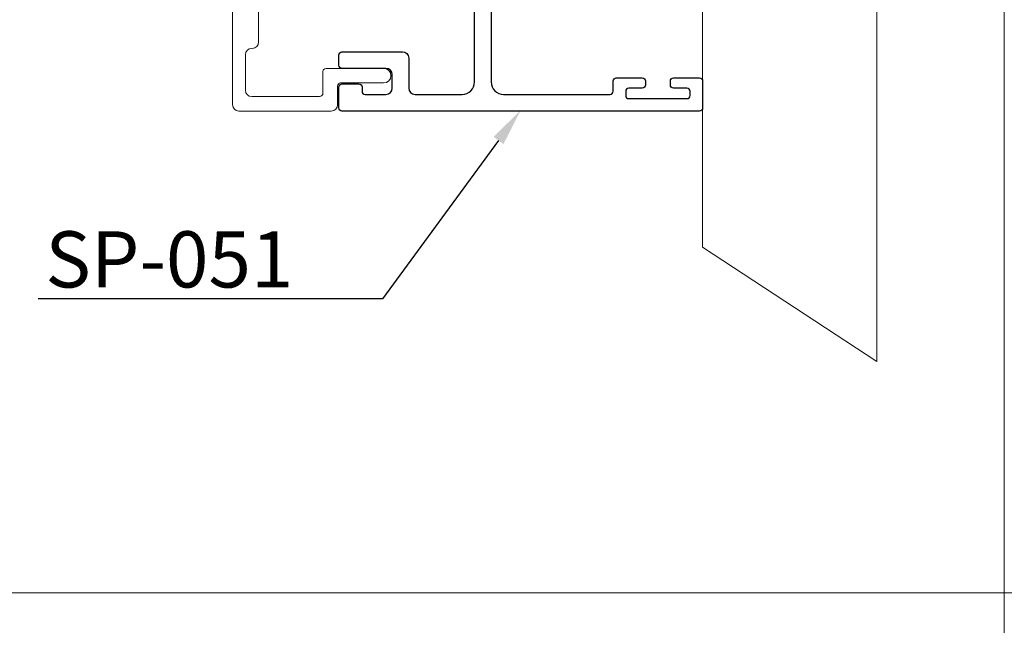
# Model space of a CAD drawing. Units: inches. Extents: x -54 to 1068, y -516 to 645.
# Drawn here: x 116 to 130, y -37 to -28 of the extents above; entities that cross this region are included whole.
import ezdxf
from ezdxf import colors
from ezdxf.entities.mleader import LeaderData, LeaderLine
from ezdxf.math import Vec2, Vec3

# ---------------------------------------------------------------- set-up
doc = ezdxf.new("R2010")
doc.units = ezdxf.units.IN
doc.header["$MEASUREMENT"] = 0
doc.styles.get("Standard").update_dxf_attribs({"font": 'arial.ttf'})

msp = doc.modelspace()

# ---------------------------------------------------------------- linework, layer by layer
at = {"linetype": 'Continuous', "lineweight": 0, "ltscale": 0.3}
for p, q in [((128.473011, -14.762845), (128.473011, -32.834519)), ((128.473011, -32.834519), (125.959134, -31.186267))]:
    msp.add_line(p, q, dxfattribs=at)
at = {"linetype": 'Continuous', "lineweight": 0, "ltscale": 0.3, "extrusion": (-1, 6.12323e-17, 0)}
msp.add_line((125.959134, -14.859725), (125.959134, -31.186267), dxfattribs=at)
at = {"linetype": 'Continuous', "lineweight": 0, "ltscale": 0.3}
for points in [[(103.556921, -12.949992), (130.31321, -12.949992), (130.31321, -36.166748), (103.556921, -36.166748)], [(103.556921, -12.949992), (130.31321, -12.949992), (130.31321, -36.166748), (103.556921, -36.166748)], [(103.556921, -12.949992), (130.31321, -12.949992), (130.31321, -36.166748), (103.556921, -36.166748)], [(130.31321, -12.949992), (157.0695, -12.949992), (157.0695, -36.166748), (130.31321, -36.166748)], [(130.31321, -12.949992), (157.0695, -12.949992), (157.0695, -36.166748), (130.31321, -36.166748)], [(130.31321, -12.949992), (157.0695, -12.949992), (157.0695, -36.166748), (130.31321, -36.166748)], [(103.556921, -36.166748), (130.31321, -36.166748), (130.31321, -59.383504), (103.556921, -59.383504)], [(103.556921, -36.166748), (130.31321, -36.166748), (130.31321, -59.383504), (103.556921, -59.383504)], [(103.556921, -36.166748), (130.31321, -36.166748), (130.31321, -59.383504), (103.556921, -59.383504)], [(130.31321, -36.166748), (157.0695, -36.166748), (157.0695, -59.383504), (130.31321, -59.383504)], [(130.31321, -36.166748), (157.0695, -36.166748), (157.0695, -59.383504), (130.31321, -59.383504)], [(130.31321, -36.166748), (157.0695, -36.166748), (157.0695, -59.383504), (130.31321, -59.383504)]]:
    msp.add_lwpolyline(points, close=True, dxfattribs=at)
at = {"lineweight": 0}
msp.add_lwpolyline([(119.55061, -23.816496), (119.55061, -28.229496, -0.414213562), (119.46061, -28.319496), (119.45311, -28.319496, 0.414213562), (119.36311, -28.409496), (119.36311, -28.922496, 0.414213562), (119.45311, -29.012496), (120.43261, -29.012496, 0.414213562), (120.48061, -28.964496), (120.48061, -28.652496, -0.414213562), (120.52561, -28.607496), (121.35661, -28.607496, -1), (121.35661, -28.817496), (120.73561, -28.817496, 0.414213562), (120.69061, -28.862496), (120.69061, -29.132496, -0.414213562), (120.60061, -29.222496), (119.26561, -29.222496, -0.414213562), (119.17561, -29.132496), (119.17561, -22.592496, -0.414213562)], format="xyb", dxfattribs=at)
msp.add_lwpolyline([(122.908134, -26.762496), (122.908134, -28.802496, 0.414213562), (123.088134, -28.982496), (124.624134, -28.982496, 0.414213562), (124.669134, -28.937496), (124.669134, -28.787496, -0.414213562), (124.714134, -28.742496), (125.089134, -28.742496, -0.414213562), (125.134134, -28.787496), (125.134134, -28.847496, -0.414213562), (125.089134, -28.892496), (124.894134, -28.892496, 0.414213562), (124.849134, -28.937496), (124.849134, -28.997496, 0.414213562), (124.894134, -29.042496), (125.734134, -29.042496, 0.414213562), (125.779134, -28.997496), (125.779134, -28.937496, 0.414213562), (125.734134, -28.892496), (125.539134, -28.892496, -0.414213562), (125.494134, -28.847496), (125.494134, -28.787496, -0.414213562), (125.539134, -28.742496), (125.914134, -28.742496, -0.414213562), (125.959134, -28.787496), (125.959134, -29.177496, -0.414213562), (125.914134, -29.222496), (120.754134, -29.222496, -0.414213562), (120.709134, -29.177496), (120.709134, -28.874496, -0.414213562), (120.754134, -28.829496), (120.99961, -28.829496, -0.414213562), (121.04461, -28.874496), (121.04461, -28.937496, 0.414213562), (121.08961, -28.982496), (121.38961, -28.982496, 0.414213562), (121.47961, -28.892496), (121.47961, -28.697496, 0.414213562), (121.38961, -28.607496), (120.754134, -28.607496, -0.414213562), (120.709134, -28.562496), (120.709134, -28.412496, -0.414213562), (120.754134, -28.367496), (121.04461, -28.367496), (121.62961, -28.367496, -0.414213562), (121.71961, -28.457496), (121.71961, -28.892496, 0.414213562), (121.80961, -28.982496), (122.488134, -28.982496, 0.414213562), (122.668134, -28.802496), (122.668134, -23.966829, 0.414213562)], format="xyb")

# ---------------------------------------------------------------- leaders
at = {"linetype": 'Continuous', "lineweight": 0, "ltscale": 0.3}
ml = msp.add_multileader_mtext('Standard', dxfattribs=at)
ml.set_content('SP-051', color=256)
ml.set_leader_properties()
ml.build(insert=Vec2(0, 0))
ml.multileader.update_dxf_attribs({"text_right_attachment_type": 6, "dogleg_length": 0.36, "arrow_head_size": 0.54})
ctx = ml.context
ctx.base_point, ctx.char_height, ctx.arrow_head_size, ctx.landing_gap_size, ctx.plane_origin = Vec3(116.203512, -31.367916), 0.81, 0.54, 0.27, Vec3(123.619596, -32.127255)
ctx.right_attachment = 6
notes = []
notes.append((ctx, [(0, (1, 1, 0), (121.339222, -31.92801), (-1, 0), 1.08, [(0, [(123.334134, -29.210496)], 0, [])])]))
ctx.mtext.insert, ctx.mtext.flow_direction = Vec3(116.473512, -30.95601), 5
for ctx, leaders in notes:
    for number, flags, end, landing, length, lines in leaders:
        leader = LeaderData()
        leader.index, (leader.has_last_leader_line, leader.has_dogleg_vector, leader.attachment_direction) = number, flags
        leader.last_leader_point, leader.dogleg_vector, leader.dogleg_length = Vec3(end), Vec3(landing), length
        for number, points, colour, breaks in lines:
            line = LeaderLine()
            line.index, line.vertices, line.color, line.breaks = number, Vec3.list(points), colors.encode_raw_color(colour), breaks
            leader.lines.append(line)
        ctx.leaders.append(leader)

doc.saveas('drawing.dxf')
